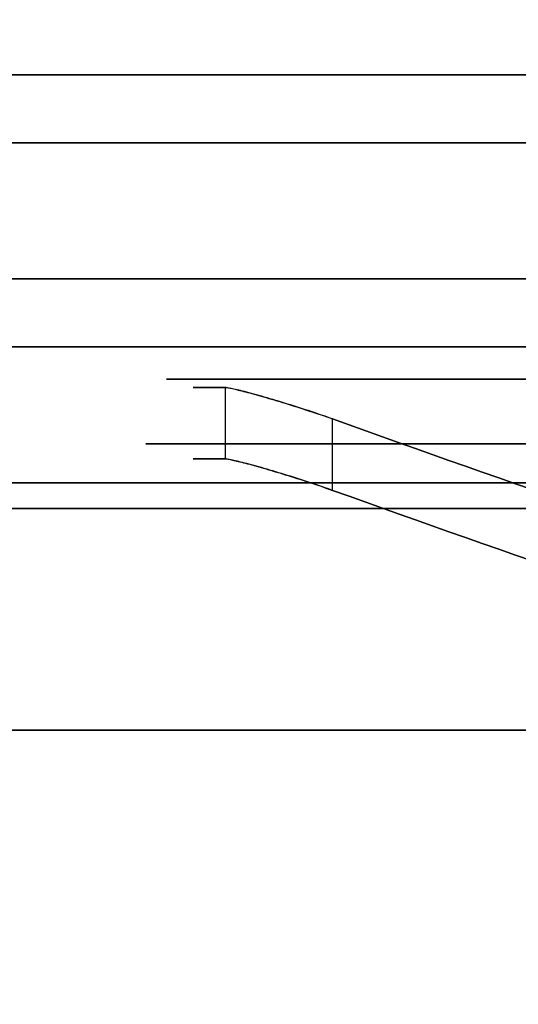
# Model space of a CAD drawing. Extents: x -4 to 120, y -4 to 70.
# Drawn here: x 37 to 38, y 61 to 63 of the extents above; entities that cross this region are included whole.
import ezdxf

# ---------------------------------------------------------------- set-up
doc = ezdxf.new("R2010")
doc.units = 0
doc.header["$MEASUREMENT"] = 0
doc.layers.add('10', color=7, linetype='Continuous')
doc.layers.add('2', color=7, linetype='Continuous')

# ---------------------------------------------------------------- blocks, each defined once
blk = doc.blocks.new('UG_SURFACE_011')
at = {"layer": '10', "color": 7, "linetype": 'Continuous', "invisible_edges": 15}
for points in [[(39.352568, 59.95, -19.877856), (36.298421, 59.95, -17.915075), (36.298421, 63.200002, -17.915075), (39.352568, 63.200002, -19.877856)], [(36.578366, 59.95, -0.582857), (38.108659, 59.95, -0.133522), (38.108659, 63.200002, -0.133522), (36.578366, 63.200002, -0.582857)], [(38.108659, 59.95, -0.133522), (42.371332, 59.95, 1.118112), (42.371332, 63.200002, 1.118112), (38.108659, 63.200002, -0.133522)]]:
    blk.add_3dface(points, dxfattribs=at)
blk = doc.blocks.new('UG_SURFACE_060')
at = {"layer": '10', "color": 7, "linetype": 'Continuous', "invisible_edges": 15}
for points in [[(37.496332, 61.62, -9.596888), (38.924187, 61.62, -6.149743), (38.835798, 61.62, -6.061354), (37.371333, 61.62, -9.596888)], [(37.371333, 61.62, -9.596888), (38.835798, 61.62, -13.132423), (38.924187, 61.62, -13.044034), (37.496332, 61.62, -9.596888)]]:
    blk.add_3dface(points, dxfattribs=at)
blk = doc.blocks.new('UG_SURFACE_074')
at = {"layer": '2', "color": 252, "linetype": 'Continuous', "invisible_edges": 15}
blk.add_3dface([(31.694019, 65.999998, 5.375), (31.694019, 57.000002, 5.375), (53.055981, 57.000002, 5.375), (53.055981, 65.999998, 5.375)], dxfattribs=at)
blk = doc.blocks.new('UG_SURFACE_142')
at = {"layer": '10', "color": 7, "linetype": 'Continuous', "invisible_edges": 15}
for points in [[(37.371333, 62.074999, -9.596888), (38.171859, 62.074999, -11.529532), (37.8569, 62.450002, -11.67448), (36.996333, 62.450002, -9.596888)], [(36.996333, 62.450002, -9.596888), (37.274792, 62.450002, -8.924626), (37.630365, 62.074999, -8.971529), (37.371333, 62.074999, -9.596888)], [(38.707822, 62.074999, -6.370317), (37.630365, 62.074999, -8.971529), (37.274792, 62.450002, -8.924626), (38.433059, 62.450002, -6.128325)], [(38.570633, 62.450002, -13.397587), (37.8569, 62.450002, -11.67448), (38.171859, 62.074999, -11.529532), (38.835798, 62.074999, -13.132423)]]:
    blk.add_3dface(points, dxfattribs=at)
blk = doc.blocks.new('UG_SURFACE_181')
at = {"layer": '10', "color": 7, "linetype": 'Continuous', "invisible_edges": 15}
for points in [[(37.65943, 62.146567, -9.596888), (38.848653, 62.146567, -12.467926), (37.805734, 62.118755, -10.335762)], [(37.805734, 62.118755, -10.335762), (38.047431, 62.146567, -8.660172), (37.65943, 62.146567, -9.596888)], [(37.746333, 62.118755, -9.596888), (39.829875, 61.524998, -9.046315), (38.047431, 62.146567, -8.660172)], [(37.805734, 62.118755, -10.335762), (37.746333, 62.118755, -9.596888), (38.047431, 62.146567, -8.660172)], [(38.848653, 62.146567, -12.467926), (37.816272, 62.117196, -10.369536), (37.805734, 62.118755, -10.335762)], [(38.602444, 62.116713, -12.266544), (37.816272, 62.117196, -10.369536), (38.848653, 62.146567, -12.467926)], [(38.047431, 62.146567, -8.660172), (39.829875, 61.524998, -9.046315), (40.412991, 61.524998, -7.638547)], [(39.90469, 61.723247, -7.272824), (39.302817, 61.888671, -7.180096), (38.047431, 62.146567, -8.660172)], [(38.047431, 62.146567, -8.660172), (39.302817, 61.888671, -7.180096), (38.702845, 62.061013, -7.08766)], [(39.039515, 62.146567, -6.265069), (38.047431, 62.146567, -8.660172), (38.702845, 62.061013, -7.08766)], [(39.934028, 61.716207, -7.273856), (39.90469, 61.723247, -7.272824), (38.047431, 62.146567, -8.660172)], [(38.047431, 62.146567, -8.660172), (40.412991, 61.524998, -7.638547), (39.934028, 61.716207, -7.273856)], [(38.003027, 62.061013, -8.777168), (39.829875, 61.524998, -9.046315), (37.746333, 62.118755, -9.596888)], [(37.746333, 62.118755, -9.596888), (37.805734, 62.118755, -8.858015), (38.003027, 62.061013, -8.777168)], [(37.824115, 62.114803, -8.822688), (37.805734, 62.118755, -8.858015), (37.818596, 62.116713, -8.819612)], [(37.805734, 62.118755, -8.858015), (37.875997, 62.101695, -8.764838), (37.915887, 62.089806, -8.753688)], [(37.805734, 62.118755, -8.858015), (37.915887, 62.089806, -8.753688), (37.958636, 62.076196, -8.756517)], [(37.805734, 62.118755, -8.858015), (37.958636, 62.076196, -8.756517), (38.003027, 62.061013, -8.777168)], [(37.875997, 62.101695, -8.764838), (37.805734, 62.118755, -8.858015), (37.824115, 62.114803, -8.822688)], [(37.841004, 62.111311, -10.404442), (37.816272, 62.117196, -10.369536), (38.602444, 62.116713, -12.266544)], [(37.818596, 62.116713, -8.819612), (37.842771, 62.110856, -8.787612), (37.824115, 62.114803, -8.822688)], [(37.824115, 62.114803, -8.822688), (37.842771, 62.110856, -8.787612), (37.875997, 62.101695, -8.764838)], [(37.841004, 62.111311, -10.404442), (38.602444, 62.116713, -12.266544), (38.59691, 62.110856, -12.226823)], [(37.877215, 62.101347, -10.429502), (37.841004, 62.111311, -10.404442), (38.65685, 62.076196, -12.122904)], [(38.624624, 62.089806, -12.151132), (38.65685, 62.076196, -12.122904), (37.841004, 62.111311, -10.404442)], [(38.604302, 62.101699, -12.187223), (38.624624, 62.089806, -12.151132), (37.841004, 62.111311, -10.404442)], [(37.841004, 62.111311, -10.404442), (38.59691, 62.110856, -12.226823), (38.604302, 62.101699, -12.187223)], [(37.920193, 62.088474, -10.440473), (37.877215, 62.101347, -10.429502), (38.65685, 62.076196, -12.122904)], [(37.963665, 62.074539, -10.435926), (37.920193, 62.088474, -10.440473), (38.65685, 62.076196, -12.122904)], [(37.963665, 62.074539, -10.435926), (38.65685, 62.076196, -12.122904), (38.702845, 62.061013, -12.106116)], [(38.702845, 62.061013, -12.106116), (38.003027, 62.061013, -10.416609), (37.963665, 62.074539, -10.435926)], [(38.003027, 62.061013, -8.777168), (39.601819, 61.524998, -9.596888), (39.829875, 61.524998, -9.046315)], [(39.601819, 61.524998, -9.596888), (38.003027, 62.061013, -8.777168), (38.492635, 61.888671, -9.136052)], [(38.492635, 61.888671, -10.057725), (38.003027, 62.061013, -10.416609), (38.702845, 62.061013, -12.106116), (39.302817, 61.888671, -12.013681)]]:
    blk.add_3dface(points, dxfattribs=at)
blk = doc.blocks.new('UG_SURFACE_182')
at = {"layer": '2', "color": 252, "linetype": 'Continuous', "invisible_edges": 15}
blk.add_3dface([(46.000002, 48.000001, 39.705568), (37.000001, 48.000001, 39.705568), (37.000001, 65.999998, 39.705568), (46.000002, 65.999998, 39.705568)], dxfattribs=at)
blk = doc.blocks.new('UG_SURFACE_203')
at = {"layer": '10', "color": 7, "linetype": 'Continuous', "invisible_edges": 15}
for points in [[(37.697525, 62.265617, -9.596888), (38.24166, 62.265617, -10.910539), (37.953441, 62.027513, -11.002222), (37.371333, 62.027513, -9.596888)], [(37.75507, 62.265617, -8.865744), (37.697525, 62.265617, -9.596888), (37.371333, 62.027513, -9.596888)], [(37.371333, 62.027513, -9.596888), (37.953441, 62.027513, -8.191555), (37.75507, 62.265617, -8.865744)], [(37.953441, 62.027513, -8.191555), (38.24166, 62.265617, -8.283238), (37.75507, 62.265617, -8.865744)], [(38.24166, 62.265617, -8.283238), (37.953441, 62.027513, -8.191555), (38.34819, 62.140761, -6.673904)], [(38.386257, 62.265617, -12.038945), (38.34819, 62.140761, -12.519872), (37.953441, 62.027513, -11.002222)], [(37.953441, 62.027513, -11.002222), (38.24166, 62.265617, -10.910539), (38.386257, 62.265617, -12.038945)], [(38.34819, 62.140761, -6.673904), (39.066452, 62.265617, -6.292008), (38.24166, 62.265617, -8.283238)], [(38.34819, 62.140761, -6.673904), (37.953441, 62.027513, -8.191555), (38.108131, 62.027513, -6.984395)], [(38.835798, 62.027513, -13.132423), (37.953441, 62.027513, -11.002222), (38.34819, 62.140761, -12.519872)], [(38.108131, 62.027513, -6.984395), (38.835798, 62.027513, -6.061354), (38.34819, 62.140761, -6.673904)], [(37.953441, 62.027513, -11.002222), (37.371333, 62.027513, -9.596888), (37.953441, 62.027513, -8.191555)], [(37.953441, 62.027513, -8.191555), (37.371333, 62.027513, -9.596888), (37.953441, 62.027513, -11.002222)]]:
    blk.add_3dface(points, dxfattribs=at)
blk = doc.blocks.new('UG_SURFACE_310')
at = {"layer": '10', "color": 7, "linetype": 'Continuous', "invisible_edges": 15}
for points in [[(37.805734, 62.184376, -8.858015), (37.805734, 62.250002, -8.858015), (37.818596, 62.247956, -8.819612)], [(37.818596, 62.247956, -8.819612), (37.818596, 62.116713, -8.819612), (37.805734, 62.118755, -8.858015), (37.805734, 62.184376, -8.858015)], [(37.818596, 62.116713, -8.819612), (37.818596, 62.247956, -8.819612), (37.842771, 62.242099, -8.787612)], [(37.842771, 62.110856, -8.787612), (37.818596, 62.116713, -8.819612), (37.842771, 62.242099, -8.787612)], [(37.842771, 62.242099, -8.787612), (37.875997, 62.232942, -8.764838), (37.842771, 62.110856, -8.787612)], [(37.842771, 62.110856, -8.787612), (37.875997, 62.232942, -8.764838), (37.881971, 62.231159, -8.763168)], [(37.881971, 62.231159, -8.763168), (37.875997, 62.101695, -8.764838), (37.842771, 62.110856, -8.787612)], [(37.881971, 62.231159, -8.763168), (37.881971, 62.099916, -8.763168), (37.875997, 62.101695, -8.764838)], [(37.881971, 62.099916, -8.763168), (37.881971, 62.231159, -8.763168), (37.915887, 62.221049, -8.753688)], [(37.915887, 62.089806, -8.753688), (37.881971, 62.099916, -8.763168), (37.915887, 62.221049, -8.753688)], [(37.915887, 62.221049, -8.753688), (37.958636, 62.207444, -8.756517), (37.915887, 62.089806, -8.753688)], [(37.958636, 62.076196, -8.756517), (37.915887, 62.089806, -8.753688), (37.958636, 62.207444, -8.756517)], [(37.958636, 62.207444, -8.756517), (38.003027, 62.192256, -8.777168), (37.958636, 62.076196, -8.756517)], [(37.958636, 62.076196, -8.756517), (38.003027, 62.192256, -8.777168), (38.003027, 62.126635, -8.777168)], [(38.003027, 62.126635, -8.777168), (38.003027, 62.061013, -8.777168), (37.958636, 62.076196, -8.756517)]]:
    blk.add_3dface(points, dxfattribs=at)
blk = doc.blocks.new('UG_SURFACE_315')
at = {"layer": '10', "color": 7, "linetype": 'Continuous', "invisible_edges": 15}
for points in [[(37.816272, 62.248439, -10.369536), (37.805734, 62.250002, -10.335762), (37.805734, 62.184376, -10.335762)], [(37.805734, 62.184376, -10.335762), (37.805734, 62.118755, -10.335762), (37.816272, 62.117196, -10.369536), (37.816272, 62.248439, -10.369536)], [(37.841004, 62.242559, -10.404442), (37.816272, 62.248439, -10.369536), (37.816272, 62.117196, -10.369536)], [(37.841004, 62.242559, -10.404442), (37.816272, 62.117196, -10.369536), (37.841004, 62.111311, -10.404442)], [(37.841004, 62.111311, -10.404442), (37.877215, 62.23259, -10.429502), (37.841004, 62.242559, -10.404442)], [(37.881927, 62.231177, -10.430705), (37.877215, 62.23259, -10.429502), (37.841004, 62.111311, -10.404442)], [(37.841004, 62.111311, -10.404442), (37.877215, 62.101347, -10.429502), (37.881927, 62.231177, -10.430705)], [(37.877215, 62.101347, -10.429502), (37.881927, 62.099935, -10.430705), (37.881927, 62.231177, -10.430705)], [(37.920193, 62.219721, -10.440473), (37.881927, 62.231177, -10.430705), (37.881927, 62.099935, -10.430705)], [(37.920193, 62.219721, -10.440473), (37.881927, 62.099935, -10.430705), (37.920193, 62.088474, -10.440473)], [(37.920193, 62.088474, -10.440473), (37.963665, 62.205782, -10.435926), (37.920193, 62.219721, -10.440473)], [(37.963665, 62.205782, -10.435926), (37.920193, 62.088474, -10.440473), (37.963665, 62.074539, -10.435926)], [(37.963665, 62.074539, -10.435926), (38.003027, 62.192256, -10.416609), (37.963665, 62.205782, -10.435926)], [(38.003027, 62.126635, -10.416609), (38.003027, 62.192256, -10.416609), (37.963665, 62.074539, -10.435926)], [(37.963665, 62.074539, -10.435926), (38.003027, 62.061013, -10.416609), (38.003027, 62.126635, -10.416609)]]:
    blk.add_3dface(points, dxfattribs=at)
blk = doc.blocks.new('UG_SURFACE_333')
at = {"layer": '10', "color": 7, "linetype": 'Continuous', "invisible_edges": 15}
for points in [[(38.492635, 61.888671, -9.136052), (38.003027, 62.061013, -8.777168), (38.003027, 62.192256, -8.777168), (38.492635, 62.019914, -9.136052)], [(38.492635, 62.019914, -9.136052), (38.983794, 61.854495, -9.496072), (38.983794, 61.723247, -9.496072), (38.492635, 61.888671, -9.136052)]]:
    blk.add_3dface(points, dxfattribs=at)
blk = doc.blocks.new('UG_SURFACE_339')
at = {"layer": '10', "color": 7, "linetype": 'Continuous', "invisible_edges": 15}
for points in [[(37.246332, 62.074999, -9.596888), (37.511841, 62.074999, -8.955894), (37.274792, 62.325001, -8.924626), (36.996333, 62.325001, -9.596888)], [(36.996333, 62.325001, -9.596888), (37.8569, 62.325001, -11.67448), (38.066872, 62.074999, -11.577848), (37.246332, 62.074999, -9.596888)], [(38.433059, 62.325001, -6.128325), (37.274792, 62.325001, -8.924626), (37.511841, 62.074999, -8.955894), (38.616235, 62.074999, -6.289653)], [(38.74741, 62.074999, -13.22081), (38.066872, 62.074999, -11.577848), (37.8569, 62.325001, -11.67448), (38.570633, 62.325001, -13.397587)]]:
    blk.add_3dface(points, dxfattribs=at)
blk = doc.blocks.new('UG_SURFACE_349')
at = {"layer": '10', "color": 7, "linetype": 'Continuous', "invisible_edges": 15}
for points in [[(38.835798, 62.074999, -6.061354), (38.835798, 61.075002, -6.061354), (37.371333, 61.075002, -9.596888), (37.371333, 62.074999, -9.596888)], [(37.371333, 62.074999, -9.596888), (37.371333, 61.075002, -9.596888), (38.835798, 61.075002, -13.132423), (38.835798, 62.074999, -13.132423)]]:
    blk.add_3dface(points, dxfattribs=at)
blk = doc.blocks.new('UG_SURFACE_413')
at = {"layer": '10', "color": 7, "linetype": 'Continuous', "invisible_edges": 15}
for points in [[(36.584385, 62.681493, -10.428926), (37.436952, 62.824999, -11.867745), (36.496332, 62.824999, -9.596888)], [(37.751914, 62.450002, -11.722796), (37.436952, 62.824999, -11.867745), (36.584385, 62.681493, -10.428926)], [(38.24617, 62.683685, -5.967229), (37.018401, 62.685961, -8.878413), (36.800696, 62.824999, -8.86209)], [(36.800696, 62.824999, -8.86209), (38.066708, 62.824999, -5.805668), (38.24617, 62.683685, -5.967229)], [(37.853518, 62.450002, -12.733663), (37.952877, 62.681493, -13.425502), (37.436952, 62.824999, -11.867745)], [(37.436952, 62.824999, -11.867745), (37.751914, 62.450002, -11.722796), (37.853518, 62.450002, -12.733663)], [(38.217081, 62.824999, -13.751141), (37.436952, 62.824999, -11.867745), (37.952877, 62.681493, -13.425502)], [(37.952877, 62.681493, -13.425502), (39.461283, 62.68567, -14.038905), (39.330484, 62.824999, -14.212327)], [(37.952877, 62.681493, -13.425502), (39.330484, 62.824999, -14.212327), (38.217081, 62.824999, -13.751141)], [(38.24617, 62.683685, -5.967229), (38.066708, 62.824999, -5.805668), (38.217081, 62.824999, -5.442636)], [(38.217081, 62.824999, -5.442636), (40.874411, 62.824999, -4.341933), (38.24617, 62.683685, -5.967229)], [(38.482244, 62.450002, -5.707801), (38.24617, 62.683685, -5.967229), (40.874411, 62.824999, -4.341933)], [(36.584385, 62.681493, -10.428926), (36.871332, 62.450002, -9.596888), (37.751914, 62.450002, -11.722796)], [(38.341472, 62.450002, -6.04766), (37.156268, 62.450002, -8.908992), (37.018401, 62.685961, -8.878413)], [(37.018401, 62.685961, -8.878413), (38.24617, 62.683685, -5.967229), (38.341472, 62.450002, -6.04766)], [(37.952877, 62.681493, -13.425502), (37.853518, 62.450002, -12.733663), (38.482244, 62.450002, -13.485976)], [(39.461283, 62.68567, -14.038905), (37.952877, 62.681493, -13.425502), (38.482244, 62.450002, -13.485976)], [(38.482244, 62.450002, -5.707801), (38.341472, 62.450002, -6.04766), (38.24617, 62.683685, -5.967229)]]:
    blk.add_3dface(points, dxfattribs=at)
blk = doc.blocks.new('UG_SURFACE_442')
at = {"layer": '10', "color": 7, "linetype": 'Continuous', "invisible_edges": 15}
for points in [[(36.996333, 62.450002, -9.596888), (38.570633, 62.450002, -13.397587), (38.482244, 62.450002, -13.485976), (36.871332, 62.450002, -9.596888)], [(36.871332, 62.450002, -9.596888), (38.482244, 62.450002, -5.707801), (38.570633, 62.450002, -5.796189), (36.996333, 62.450002, -9.596888)]]:
    blk.add_3dface(points, dxfattribs=at)
blk = doc.blocks.new('UG_SURFACE_467')
at = {"layer": '2', "color": 252, "linetype": 'Continuous', "invisible_edges": 15}
blk.add_3dface([(37.000001, 48.000001, 45.705569), (42.405344, 48.000001, 48.000001), (42.405344, 65.999998, 48.000001), (37.000001, 65.999998, 45.705569)], dxfattribs=at)
blk = doc.blocks.new('UG_SURFACE_495')
at = {"layer": '10', "color": 7, "linetype": 'Continuous', "invisible_edges": 15}
for points in [[(38.217081, 63.400128, -5.442636), (38.217081, 62.824999, -5.442636), (36.496332, 62.824999, -9.596888), (36.496332, 63.400128, -9.596888)], [(36.496332, 63.400128, -9.596888), (36.496332, 62.824999, -9.596888), (38.217081, 62.824999, -13.751141), (38.217081, 63.400128, -13.751141)], [(42.371332, 63.400128, -3.721888), (42.371332, 62.824999, -3.721888), (38.217081, 62.824999, -5.442636), (38.217081, 63.400128, -5.442636)], [(38.217081, 63.400128, -13.751141), (38.217081, 62.824999, -13.751141), (42.371332, 62.824999, -15.471889), (42.371332, 63.400128, -15.471889)]]:
    blk.add_3dface(points, dxfattribs=at)
blk = doc.blocks.new('UG_SURFACE_546')
at = {"layer": '10', "color": 7, "linetype": 'Continuous', "invisible_edges": 15}
for points in [[(38.139069, 62.553324, -5.880803), (37.975119, 62.699998, -5.725003), (36.682172, 62.699998, -8.846456)], [(36.682172, 62.699998, -8.846456), (36.912992, 62.567291, -8.869014), (38.139069, 62.553324, -5.880803)], [(37.331966, 62.699998, -11.916061), (37.646925, 62.325001, -11.771112), (36.87488, 62.325001, -10.792568)], [(37.858409, 62.556492, -13.507359), (37.331966, 62.699998, -11.916061), (38.128692, 62.699998, -13.839529)], [(37.646925, 62.325001, -11.771112), (37.331966, 62.699998, -11.916061), (37.858409, 62.556492, -13.507359)], [(39.265785, 62.699998, -14.310528), (39.399862, 62.565104, -14.127078), (37.858409, 62.556492, -13.507359)], [(38.128692, 62.699998, -13.839529), (39.265785, 62.699998, -14.310528), (37.858409, 62.556492, -13.507359)], [(38.128692, 62.699998, -5.354248), (37.975119, 62.699998, -5.725003), (38.139069, 62.553324, -5.880803)], [(38.139069, 62.553324, -5.880803), (40.842562, 62.699998, -4.230126), (38.128692, 62.699998, -5.354248)], [(40.842562, 62.699998, -4.230126), (38.139069, 62.553324, -5.880803), (38.393858, 62.325001, -5.619413)], [(38.249882, 62.325001, -5.966996), (38.139069, 62.553324, -5.880803), (36.912992, 62.567291, -8.869014)], [(36.912992, 62.567291, -8.869014), (37.037744, 62.325001, -8.893359), (38.249882, 62.325001, -5.966996)], [(37.858409, 62.556492, -13.507359), (38.393858, 62.325001, -13.574364), (37.646925, 62.325001, -11.771112)], [(37.858409, 62.556492, -13.507359), (39.399862, 62.565104, -14.127078), (38.84182, 62.325001, -13.976747)], [(38.84182, 62.325001, -13.976747), (38.393858, 62.325001, -13.574364), (37.858409, 62.556492, -13.507359)], [(38.139069, 62.553324, -5.880803), (38.249882, 62.325001, -5.966996), (38.393858, 62.325001, -5.619413)]]:
    blk.add_3dface(points, dxfattribs=at)
blk = doc.blocks.new('UG_SURFACE_572')
at = {"layer": '2', "color": 252, "linetype": 'Continuous', "invisible_edges": 15}
blk.add_3dface([(56.280184, 68.000001, 47.206132), (56.280184, -2, 47.206132), (35.661018, -2, 63.000002), (35.661018, 68.000001, 63.000002)], dxfattribs=at)
blk = doc.blocks.new('UG_SURFACE_579')
at = {"layer": '10', "color": 7, "linetype": 'Continuous', "invisible_edges": 15}
for points in [[(38.492635, 62.019914, -10.057725), (38.003027, 62.192256, -10.416609), (38.003027, 62.061013, -10.416609), (38.492635, 61.888671, -10.057725)], [(38.492635, 61.888671, -10.057725), (38.983794, 61.723247, -9.697705), (38.983794, 61.854495, -9.697705), (38.492635, 62.019914, -10.057725)]]:
    blk.add_3dface(points, dxfattribs=at)
blk = doc.blocks.new('UG_SURFACE_596')
at = {"layer": '10', "color": 7, "linetype": 'Continuous', "invisible_edges": 15}
for points in [[(37.496332, 61.62, -9.596888), (38.726719, 61.62, -12.567304), (38.726719, 62.027513, -12.567304), (37.496332, 62.027513, -9.596888)], [(37.496332, 62.027513, -9.596888), (37.897764, 62.027513, -8.627749), (37.897764, 61.62, -8.627749), (37.496332, 61.62, -9.596888)], [(38.924187, 61.62, -6.149743), (37.897764, 61.62, -8.627749), (37.897764, 62.027513, -8.627749), (38.924187, 62.027513, -6.149743)]]:
    blk.add_3dface(points, dxfattribs=at)
blk = doc.blocks.new('UG_SURFACE_617')
at = {"layer": '10', "color": 7, "linetype": 'Continuous', "invisible_edges": 15}
for points in [[(36.996333, 62.325001, -9.596888), (38.570633, 62.325001, -5.796189), (38.393858, 62.325001, -5.619413), (36.746332, 62.325001, -9.596888)], [(36.746332, 62.325001, -9.596888), (38.393858, 62.325001, -13.574364), (38.570633, 62.325001, -13.397587), (36.996333, 62.325001, -9.596888)]]:
    blk.add_3dface(points, dxfattribs=at)
blk = doc.blocks.new('UG_SURFACE_729')
at = {"layer": '2', "color": 252, "linetype": 'Continuous', "invisible_edges": 15}
blk.add_3dface([(35.999999, 68.000001, 63.999999), (35.999999, -2, 63.999999), (56.888273, -2, 48.000001), (56.888273, 68.000001, 48.000001)], dxfattribs=at)
blk = doc.blocks.new('UG_SURFACE_758')
at = {"layer": '10', "color": 7, "linetype": 'Continuous', "invisible_edges": 15}
for points in [[(38.046452, 59.538624, -13.921768), (38.046452, 63.611372, -13.921768), (36.25503, 63.611372, -9.596888), (36.25503, 59.538624, -9.596888)], [(36.25503, 59.538624, -9.596888), (36.25503, 63.611372, -9.596888), (38.046452, 63.611372, -5.272009), (38.046452, 59.538624, -5.272009)], [(42.371332, 59.538624, -15.713191), (42.371332, 63.611372, -15.713191), (38.046452, 63.611372, -13.921768), (38.046452, 59.538624, -13.921768)], [(38.046452, 59.538624, -5.272009), (38.046452, 63.611372, -5.272009), (42.371332, 63.611372, -3.480585), (42.371332, 59.538624, -3.480585)]]:
    blk.add_3dface(points, dxfattribs=at)
blk = doc.blocks.new('UG_SURFACE_784')
at = {"layer": '10', "color": 7, "linetype": 'Continuous', "invisible_edges": 15}
for points in [[(38.74741, 62.074999, -13.22081), (38.74741, 61.075002, -13.22081), (37.246332, 61.075002, -9.596888), (37.246332, 62.074999, -9.596888)], [(37.246332, 62.074999, -9.596888), (37.246332, 61.075002, -9.596888), (38.74741, 61.075002, -5.972966), (38.74741, 62.074999, -5.972966)]]:
    blk.add_3dface(points, dxfattribs=at)
blk = doc.blocks.new('UG_SURFACE_829')
at = {"layer": '10', "color": 7, "linetype": 'Continuous', "invisible_edges": 15}
for points in [[(37.65943, 62.146567, -9.596888), (38.207997, 62.146567, -8.27253), (38.063888, 62.027513, -8.226688), (37.496332, 62.027513, -9.596888)], [(37.872517, 62.146567, -10.997844), (37.496332, 62.027513, -9.596888), (37.556352, 62.027513, -10.359507)], [(37.717441, 62.146567, -10.333993), (37.65943, 62.146567, -9.596888), (37.496332, 62.027513, -9.596888)], [(37.789619, 62.146567, -10.696861), (37.717441, 62.146567, -10.333993), (37.496332, 62.027513, -9.596888)], [(37.496332, 62.027513, -9.596888), (37.872517, 62.146567, -10.997844), (37.869091, 62.146567, -10.986799)], [(37.496332, 62.027513, -9.596888), (37.869091, 62.146567, -10.986799), (37.862323, 62.146567, -10.964682)], [(37.836336, 62.146567, -10.875889), (37.789619, 62.146567, -10.696861), (37.496332, 62.027513, -9.596888)], [(37.496332, 62.027513, -9.596888), (37.862323, 62.146567, -10.964682), (37.836336, 62.146567, -10.875889)], [(37.882952, 62.146567, -11.030932), (37.556352, 62.027513, -10.359507), (37.631029, 62.027513, -10.734935)], [(37.875969, 62.146567, -11.008882), (37.872517, 62.146567, -10.997844), (37.556352, 62.027513, -10.359507)], [(37.556352, 62.027513, -10.359507), (37.882952, 62.146567, -11.030932), (37.875969, 62.146567, -11.008882)], [(37.882952, 62.146567, -11.030932), (37.631029, 62.027513, -10.734935), (37.679362, 62.027513, -10.92016)], [(37.882952, 62.146567, -11.030932), (37.679362, 62.027513, -10.92016), (37.706248, 62.027513, -11.012026)], [(37.706248, 62.027513, -11.012026), (38.063888, 62.027513, -10.967088), (37.882952, 62.146567, -11.030932)], [(38.063888, 62.027513, -10.967088), (38.207997, 62.146567, -10.921248), (37.882952, 62.146567, -11.030932)], [(38.353775, 62.146567, -7.134926), (38.427375, 62.027513, -6.731435), (38.063888, 62.027513, -8.226688)], [(38.063888, 62.027513, -8.226688), (38.207997, 62.146567, -8.27253), (38.353775, 62.146567, -7.134926)], [(38.207997, 62.146567, -10.921248), (38.063888, 62.027513, -10.967088), (38.427375, 62.027513, -12.462341)], [(38.427375, 62.027513, -12.462341), (39.039515, 62.146567, -12.928707), (38.207997, 62.146567, -10.921248)], [(37.496332, 62.027513, -9.596888), (38.063888, 62.027513, -10.967088), (37.556352, 62.027513, -10.359507)], [(37.556352, 62.027513, -10.359507), (37.496332, 62.027513, -9.596888), (38.063888, 62.027513, -8.226688)], [(37.556352, 62.027513, -10.359507), (38.063888, 62.027513, -8.226688), (37.496332, 62.027513, -9.596888)], [(38.063888, 62.027513, -10.967088), (37.631029, 62.027513, -10.734935), (37.556352, 62.027513, -10.359507)], [(37.679362, 62.027513, -10.92016), (37.631029, 62.027513, -10.734935), (38.063888, 62.027513, -10.967088)], [(37.720365, 62.027513, -11.057756), (37.706248, 62.027513, -11.012026), (37.679362, 62.027513, -10.92016)], [(38.063888, 62.027513, -10.967088), (37.727593, 62.027513, -11.080569), (37.720365, 62.027513, -11.057756), (37.679362, 62.027513, -10.92016)], [(37.731249, 62.027513, -11.091962), (38.063888, 62.027513, -10.967088), (37.706248, 62.027513, -11.012026), (37.720365, 62.027513, -11.057756)], [(37.720365, 62.027513, -11.057756), (37.727593, 62.027513, -11.080569), (37.731249, 62.027513, -11.091962)], [(38.063888, 62.027513, -10.967088), (37.731249, 62.027513, -11.091962), (37.727593, 62.027513, -11.080569)], [(39.596342, 62.027513, -5.871327), (38.924187, 62.027513, -6.149743), (38.063888, 62.027513, -8.226688)], [(38.063888, 62.027513, -8.226688), (38.427375, 62.027513, -6.731435), (39.596342, 62.027513, -5.871327)], [(38.924187, 62.027513, -13.044034), (38.427375, 62.027513, -12.462341), (38.063888, 62.027513, -10.967088)], [(38.924187, 62.027513, -13.044034), (38.063888, 62.027513, -10.967088), (38.924187, 62.027513, -13.044034)]]:
    blk.add_3dface(points, dxfattribs=at)
blk = doc.blocks.new('UG_SURFACE_846')
at = {"layer": '10', "color": 7, "linetype": 'Continuous', "invisible_edges": 15}
blk.add_3dface([(37.805734, 62.250002, -8.858015), (37.805734, 62.118755, -8.858015), (37.805734, 62.118755, -10.335762), (37.805734, 62.250002, -10.335762)], dxfattribs=at)
blk = doc.blocks.new('UG_SURFACE_871')
at = {"layer": '10', "color": 7, "linetype": 'Continuous', "invisible_edges": 15}
for points in [[(38.128692, 63.400128, -13.839529), (38.128692, 62.699998, -13.839529), (36.371332, 62.699998, -9.596888), (36.371332, 63.400128, -9.596888)], [(36.371332, 63.400128, -9.596888), (36.371332, 62.699998, -9.596888), (38.128692, 62.699998, -5.354248), (38.128692, 63.400128, -5.354248)], [(42.371332, 63.400128, -15.596888), (42.371332, 62.699998, -15.596888), (38.128692, 62.699998, -13.839529), (38.128692, 63.400128, -13.839529)], [(38.128692, 63.400128, -5.354248), (38.128692, 62.699998, -5.354248), (42.371332, 62.699998, -3.596888), (42.371332, 63.400128, -3.596888)]]:
    blk.add_3dface(points, dxfattribs=at)
blk = doc.blocks.new('UG_SURFACE_890')
at = {"layer": '10', "color": 7, "linetype": 'Continuous', "invisible_edges": 15}
for points in [[(37.697525, 62.265617, -9.596888), (37.746333, 62.250002, -9.596888), (37.805734, 62.250002, -10.335762)], [(38.003027, 62.192256, -10.416609), (38.877134, 62.265617, -12.444713), (37.697525, 62.265617, -9.596888)], [(37.904225, 62.221129, -10.37736), (38.003027, 62.192256, -10.416609), (37.697525, 62.265617, -9.596888)], [(37.697525, 62.265617, -9.596888), (37.805734, 62.250002, -10.335762), (37.904225, 62.221129, -10.37736)], [(37.746333, 62.250002, -9.596888), (37.697525, 62.265617, -9.596888), (37.726915, 62.265617, -9.073588)], [(37.805734, 62.250002, -8.858015), (37.746333, 62.250002, -9.596888), (37.726915, 62.265617, -9.073588)], [(37.726915, 62.265617, -9.073588), (38.082391, 62.265617, -8.667746), (37.805734, 62.250002, -8.858015)], [(37.818596, 62.247956, -8.819612), (37.805734, 62.250002, -8.858015), (38.082391, 62.265617, -8.667746)], [(38.082391, 62.265617, -8.667746), (37.842771, 62.242099, -8.787612), (37.818596, 62.247956, -8.819612)], [(37.875997, 62.232942, -8.764838), (37.842771, 62.242099, -8.787612), (38.082391, 62.265617, -8.667746)], [(38.082391, 62.265617, -8.667746), (37.915887, 62.221049, -8.753688), (37.875997, 62.232942, -8.764838)], [(38.082391, 62.265617, -8.667746), (37.958636, 62.207444, -8.756517), (37.915887, 62.221049, -8.753688)], [(38.082391, 62.265617, -8.667746), (38.003027, 62.192256, -8.777168), (37.958636, 62.207444, -8.756517)], [(38.877134, 62.265617, -12.444713), (38.003027, 62.192256, -10.416609), (38.702845, 62.192256, -12.106116)], [(38.082391, 62.265617, -8.667746), (38.492635, 62.019914, -9.136052), (38.003027, 62.192256, -8.777168)], [(38.492635, 62.019914, -9.136052), (38.082391, 62.265617, -8.667746), (39.847779, 61.649999, -9.050194)], [(39.302817, 62.019914, -7.180096), (39.847779, 61.649999, -9.050194), (38.082391, 62.265617, -8.667746)], [(38.702845, 62.192256, -7.08766), (39.302817, 62.019914, -7.180096), (38.082391, 62.265617, -8.667746)], [(38.702845, 62.192256, -7.08766), (38.082391, 62.265617, -8.667746), (39.066452, 62.265617, -6.292008)], [(37.805734, 62.250002, -10.335762), (37.816272, 62.248439, -10.369536), (37.841004, 62.242559, -10.404442)], [(37.904225, 62.221129, -10.37736), (37.805734, 62.250002, -10.335762), (37.841004, 62.242559, -10.404442)], [(37.841004, 62.242559, -10.404442), (37.877215, 62.23259, -10.429502), (37.904225, 62.221129, -10.37736)], [(38.003027, 62.192256, -10.416609), (37.904225, 62.221129, -10.37736), (37.877215, 62.23259, -10.429502)], [(37.963665, 62.205782, -10.435926), (38.003027, 62.192256, -10.416609), (37.877215, 62.23259, -10.429502)], [(37.877215, 62.23259, -10.429502), (37.920193, 62.219721, -10.440473), (37.963665, 62.205782, -10.435926)], [(38.003027, 62.192256, -10.416609), (38.492635, 62.019914, -10.057725), (39.344679, 62.008406, -12.007231)], [(38.003027, 62.192256, -10.416609), (39.344679, 62.008406, -12.007231), (39.302817, 62.019914, -12.013681)], [(38.003027, 62.192256, -10.416609), (39.302817, 62.019914, -12.013681), (38.702845, 62.192256, -12.106116)]]:
    blk.add_3dface(points, dxfattribs=at)
blk = doc.blocks.new('UG_SURFACE_914')
at = {"layer": '2', "color": 252, "linetype": 'Continuous', "invisible_edges": 15}
blk.add_3dface([(52.622965, 65.999998, 4.625), (52.622965, 57.000002, 4.625), (32.127033, 57.000002, 4.625), (32.127033, 65.999998, 4.625)], dxfattribs=at)
blk = doc.blocks.new('UG_SURFACE_921')
at = {"layer": '10', "color": 7, "linetype": 'Continuous', "invisible_edges": 15}
for points in [[(38.835798, 62.027513, -13.132423), (38.835798, 61.62, -13.132423), (37.371333, 61.62, -9.596888), (37.371333, 62.027513, -9.596888)], [(37.371333, 62.027513, -9.596888), (37.371333, 61.62, -9.596888), (38.835798, 61.62, -6.061354), (38.835798, 62.027513, -6.061354)]]:
    blk.add_3dface(points, dxfattribs=at)

msp = doc.modelspace()

# ---------------------------------------------------------------- linework, layer by layer
at = {"layer": '10', "color": 252, "linetype": 'Continuous'}
for p, q in [((37.8057, 62.1188, -8.858), (37.8057, 62.25, -8.858)), ((37.8057, 62.1188, -10.3358), (37.8057, 62.25, -10.3358)), ((38.003, 62.061, -10.4166), (38.003, 62.1923, -10.4166)), ((38.003, 62.061, -8.7772), (38.003, 62.1923, -8.7772))]:
    msp.add_line(p, q, dxfattribs=at)
at = {"layer": '10', "color": 252, "linetype": 'Continuous', "extrusion": (0, -1, 0)}
for centre, radius in [((42.3713, -9.5969, -62.825), 5.875), ((42.3713, -9.5969, -62.7), 6), ((42.3713, -9.5969, -62.45), 5.5), ((42.3713, -9.5969, -62.45), 5.375), ((42.3713, -9.5969, -62.325), 5.625), ((42.3713, -9.5969, -62.325), 5.375), ((42.3713, -9.5969, -62.2656), 4.6738), ((42.3713, -9.5969, -62.1466), 4.7119), ((42.3713, -9.5969, -62.075), 5.125), ((42.3713, -9.5969, -62.075), 5), ((42.3713, -9.5969, -62.0275), 5), ((42.3713, -9.5969, -62.0275), 4.875), ((42.3713, -9.5969, -61.62), 5), ((42.3713, -9.5969, -61.62), 4.875)]:
    msp.add_circle(centre, radius, dxfattribs=at)
at = {"layer": '10', "color": 252, "linetype": 'Continuous', "extrusion": (0, 1, 0)}
for centre in [(-42.3713, -9.5969, 62.25), (-42.3713, -9.5969, 62.1188)]:
    msp.add_arc(centre, 4.625, -9.1928, 9.1928, dxfattribs=at)
at = {"layer": '10', "color": 252, "linetype": 'Continuous'}
for points, knots in [([(37.8057, 62.25, -8.858), (37.8079, 62.25, -8.8447), (37.8123, 62.2493, -8.8315), (37.8186, 62.248, -8.8196), (37.8249, 62.2466, -8.8077), (37.8332, 62.2446, -8.7968), (37.8428, 62.2421, -8.7876), (37.8526, 62.2395, -8.7783), (37.8639, 62.2364, -8.7705), (37.876, 62.2329, -8.7648), (37.8886, 62.2293, -8.7589), (37.9022, 62.2253, -8.7551), (37.9159, 62.2211, -8.7537), (37.9301, 62.2167, -8.7522), (37.9448, 62.212, -8.7531), (37.9586, 62.2074, -8.7565), (37.9745, 62.2022, -8.7604), (37.9898, 62.197, -8.7675), (38.003, 62.1923, -8.7772)], [0, 0, 0, 0, 0.154852, 0.154852, 0.154852, 0.309544, 0.309544, 0.309544, 0.467173, 0.467173, 0.467173, 0.63166, 0.63166, 0.63166, 0.803362, 0.803362, 0.803362, 1, 1, 1, 1]), ([(38.003, 62.1923, -10.4166), (37.9912, 62.1965, -10.4253), (37.9777, 62.2011, -10.4319), (37.9637, 62.2058, -10.4359), (37.9497, 62.2104, -10.44), (37.9348, 62.2152, -10.4415), (37.9202, 62.2197, -10.4405), (37.9055, 62.2243, -10.4394), (37.8908, 62.2287, -10.4357), (37.8772, 62.2326, -10.4295), (37.864, 62.2364, -10.4235), (37.8515, 62.2398, -10.4149), (37.841, 62.2426, -10.4044), (37.831, 62.2452, -10.3945), (37.8224, 62.2472, -10.3825), (37.8163, 62.2484, -10.3695), (37.8112, 62.2495, -10.3589), (37.8076, 62.25, -10.3474), (37.8057, 62.25, -10.3358)], [0, 0, 0, 0, 0.17541, 0.17541, 0.17541, 0.350752, 0.350752, 0.350752, 0.527394, 0.527394, 0.527394, 0.700123, 0.700123, 0.700123, 0.865243, 0.865243, 0.865243, 1, 1, 1, 1]), ([(38.003, 62.061, -10.4166), (37.9912, 62.0653, -10.4253), (37.9777, 62.0699, -10.4319), (37.9637, 62.0745, -10.4359), (37.9497, 62.0792, -10.44), (37.9348, 62.084, -10.4415), (37.9202, 62.0885, -10.4405), (37.9055, 62.093, -10.4394), (37.8908, 62.0974, -10.4357), (37.8772, 62.1013, -10.4295), (37.864, 62.1052, -10.4235), (37.8515, 62.1086, -10.4149), (37.841, 62.1113, -10.4044), (37.831, 62.1139, -10.3945), (37.8224, 62.1159, -10.3825), (37.8163, 62.1172, -10.3695), (37.8112, 62.1182, -10.3589), (37.8076, 62.1188, -10.3474), (37.8057, 62.1188, -10.3358)], [0, 0, 0, 0, 0.17541, 0.17541, 0.17541, 0.350752, 0.350752, 0.350752, 0.527394, 0.527394, 0.527394, 0.700123, 0.700123, 0.700123, 0.865243, 0.865243, 0.865243, 1, 1, 1, 1]), ([(37.8057, 62.1188, -8.858), (37.8079, 62.1188, -8.8447), (37.8123, 62.1181, -8.8315), (37.8186, 62.1167, -8.8196), (37.8249, 62.1154, -8.8077), (37.8332, 62.1134, -8.7968), (37.8428, 62.1109, -8.7876), (37.8526, 62.1083, -8.7783), (37.8639, 62.1052, -8.7705), (37.876, 62.1017, -8.7648), (37.8886, 62.0981, -8.7589), (37.9022, 62.094, -8.7551), (37.9159, 62.0898, -8.7537), (37.9301, 62.0854, -8.7522), (37.9448, 62.0808, -8.7531), (37.9586, 62.0762, -8.7565), (37.9745, 62.071, -8.7604), (37.9898, 62.0657, -8.7675), (38.003, 62.061, -8.7772)], [0, 0, 0, 0, 0.154852, 0.154852, 0.154852, 0.309544, 0.309544, 0.309544, 0.467173, 0.467173, 0.467173, 0.63166, 0.63166, 0.63166, 0.803362, 0.803362, 0.803362, 1, 1, 1, 1])]:
    msp.add_open_spline(points, degree=3, knots=knots, dxfattribs=at)
for points in [[(38.003, 62.1923, -8.7772), (38.329, 62.0756, -9.0161), (38.6557, 61.9617, -9.2556), (38.9838, 61.8545, -9.4961)], [(38.9838, 61.8545, -9.6977), (38.6557, 61.9617, -9.9382), (38.329, 62.0756, -10.1776), (38.003, 62.1923, -10.4166)], [(38.003, 62.061, -8.7772), (38.329, 61.9444, -9.0161), (38.6557, 61.8305, -9.2556), (38.9838, 61.7232, -9.4961)], [(38.9838, 61.7232, -9.6977), (38.6557, 61.8305, -9.9382), (38.329, 61.9444, -10.1776), (38.003, 62.061, -10.4166)]]:
    msp.add_open_spline(points, degree=3, dxfattribs=at)

# ---------------------------------------------------------------- block references
for name in ['UG_SURFACE_572', 'UG_SURFACE_729', 'UG_SURFACE_074', 'UG_SURFACE_914', 'UG_SURFACE_182', 'UG_SURFACE_467', 'UG_SURFACE_758', 'UG_SURFACE_871', 'UG_SURFACE_495', 'UG_SURFACE_011', 'UG_SURFACE_413', 'UG_SURFACE_546', 'UG_SURFACE_442', 'UG_SURFACE_142', 'UG_SURFACE_617', 'UG_SURFACE_339', 'UG_SURFACE_203', 'UG_SURFACE_890', 'UG_SURFACE_310', 'UG_SURFACE_315', 'UG_SURFACE_846', 'UG_SURFACE_333', 'UG_SURFACE_579', 'UG_SURFACE_829', 'UG_SURFACE_181', 'UG_SURFACE_784', 'UG_SURFACE_349', 'UG_SURFACE_921', 'UG_SURFACE_596', 'UG_SURFACE_060']:
    msp.add_blockref(name, (0, 0))

doc.saveas('drawing.dxf')
